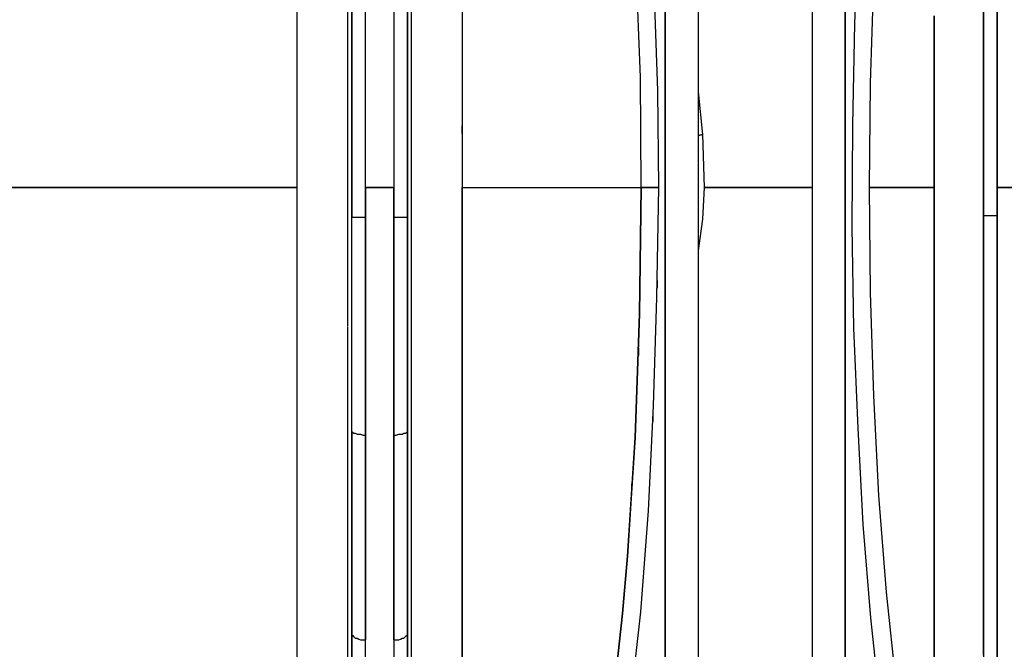
# Model space of a CAD drawing. Extents: x 0 to 9508, y 0 to 15150.
# Drawn here: x 4739 to 5316, y 11601 to 11970 of the extents above; entities that cross this region are included whole.
import ezdxf

# ---------------------------------------------------------------- set-up
doc = ezdxf.new("R2010")
doc.units = 0
doc.header["$LTSCALE"] = 200
doc.layers.add('MX-KANGAS', color=6, linetype='CONTINUOUS')
doc.layers.add('MX-SAILIO', color=7, linetype='CONTINUOUS')

# ---------------------------------------------------------------- blocks, each defined once
blk = doc.blocks.new('MX5000SIVU')
at = {"layer": 'MX-SAILIO', "color": 0}
for p, q in [((553.83, 555.08), (553.83, 676.6)), ((524.83, 672.1), (524.83, 571.59)), ((248.29, 97.51), (248.29, 571.59)), ((248.29, 571.59), (353.3, 571.59)), ((353.3, 571.59), (352.3, 497.57)), ((524.83, 571.59), (524.83, 449.57)), ((578.34, 571.59), (561.83, 571.59)), ((561.83, 571.59), (561.83, 555.08)), ((553.83, 448.07), (553.83, 555.08)), ((561.83, 555.08), (561.83, 552.08)), ((561.83, 552.08), (561.83, 546.58)), ((561.83, 546.58), (561.83, 538.58)), ((561.83, 538.58), (561.83, 528.08)), ((561.83, 528.08), (561.83, 517.08)), ((561.83, 517.08), (561.83, 509.08)), ((561.83, 509.08), (561.83, 503.58)), ((561.83, 503.58), (561.83, 500.57)), ((352.3, 497.57), (349.8, 425.06)), ((561.83, 500.57), (561.83, 497.57)), ((561.83, 497.57), (561.83, 493.07)), ((561.83, 493.07), (561.83, 486.57)), ((561.83, 486.57), (561.83, 479.07)), ((561.83, 479.07), (561.83, 462.57)), ((561.83, 462.57), (561.83, 447.57)), ((524.83, 449.57), (524.83, 391.06)), ((553.83, 396.06), (553.83, 448.07)), ((561.83, 447.57), (561.83, 422.56)), ((349.8, 425.06), (347.3, 389.56)), ((561.83, 422.56), (561.83, 399.06)), ((561.83, 399.06), (561.83, 374.06)), ((553.83, 346.05), (553.83, 396.06)), ((347.3, 389.56), (345.3, 355.55)), ((524.83, 391.06), (524.83, 334.55)), ((561.83, 374.06), (561.83, 360.05)), ((561.83, 360.05), (561.83, 344.55)), ((345.3, 355.55), (342.3, 322.05)), ((553.83, 297.54), (553.83, 346.05)), ((561.83, 344.55), (561.83, 328.55)), ((524.83, 334.55), (524.83, 307.05)), ((561.83, 328.55), (561.83, 314.05)), ((342.3, 322.05), (338.8, 289.54)), ((561.83, 314.05), (561.83, 287.54)), ((524.83, 307.05), (524.83, 281.04))]:
    blk.add_line(p, q, dxfattribs=at)
for points in [[(181.28, 75.51), (179.78, 80.01), (177.78, 84.51), (174.78, 88.01), (170.78, 91.51), (166.77, 94.01), (161.77, 96.01), (156.77, 97.01), (151.77, 97.51), (151.77, 115.52), (151.77, 136.02), (151.77, 158.02), (151.77, 182.03), (151.77, 208.03), (151.77, 235.54), (151.77, 264.04), (151.77, 294.54), (151.77, 359.55), (151.77, 427.56), (151.77, 499.07), (151.77, 571.59), (151.77, 676.1)], [(561.83, 571.59), (561.83, 681.6), (561.83, 735.11), (561.83, 787.62), (561.83, 837.62), (561.83, 885.13), (561.83, 930.14), (561.83, 971.15), (561.83, 1008.15), (561.83, 1025.15), (561.83, 1041.16), (561.83, 1056.16), (561.83, 1069.66), (561.83, 1082.16), (561.83, 1093.66), (561.83, 1103.16), (561.83, 1112.17), (561.83, 1119.67), (561.83, 1125.67), (561.83, 1130.17), (561.83, 1133.67), (561.83, 1135.67), (561.83, 1136.17)], [(561.83, 708.61), (561.83, 665.6), (561.83, 620.09), (561.83, 571.59)], [(553.83, 676.6), (553.83, 555.08), (554.33, 555.08), (555.33, 555.08), (556.33, 555.08), (557.33, 555.08), (558.83, 555.08), (560.33, 555.08), (561.83, 555.08), (561.83, 571.59)], [(-151.77, 1106.17), (-151.77, 571.59), (151.77, 571.59), (151.77, 1106.17)], [(248.29, 718.11), (248.29, 645.6), (248.29, 571.59), (248.29, 499.07), (248.29, 428.06), (248.29, 359.05), (248.29, 326.55), (248.29, 295.04), (248.29, 264.54), (248.29, 235.04), (248.29, 207.53), (248.29, 182.03), (248.29, 158.02), (248.29, 136.02), (248.29, 115.52), (248.29, 97.51), (240.79, 96.51), (232.78, 93.51), (226.28, 89.01), (221.78, 82.51)], [(248.29, 1106.17), (248.29, 571.59), (353.3, 571.59), (352.8, 636.1), (350.3, 700.1), (346.8, 762.11), (342.3, 821.12), (339.3, 849.63), (336.3, 876.63), (332.8, 902.63), (328.8, 927.64), (324.8, 951.14), (320.8, 973.15), (316.3, 994.15), (311.3, 1013.15), (524.83, 1013.15)], [(561.83, 571.59), (578.34, 571.59), (578.34, 618.59), (578.34, 665.6), (578.34, 711.61), (578.34, 757.11), (578.34, 801.12), (578.34, 843.13), (578.34, 883.63), (578.34, 922.14), (578.34, 957.64), (578.34, 990.65), (578.34, 1021.15), (578.34, 1048.16), (578.34, 1071.66)], [(353.3, 571.59), (352.8, 636.1), (350.3, 700.1), (346.8, 762.11), (342.3, 821.12), (339.3, 849.63), (336.3, 876.63), (332.8, 902.63), (328.8, 927.64), (324.8, 951.14), (320.8, 973.15), (316.3, 994.15), (311.3, 1013.15), (313.3, 1010.15), (314.8, 1007.15), (318.8, 1001.15), (320.3, 998.15), (322.3, 995.15), (324.8, 990.65)], [(489.32, 693.1), (487.32, 632.59), (486.82, 571.59), (487.32, 510.08), (489.32, 449.57), (492.32, 391.06), (496.82, 334.55), (502.32, 281.04)], [(493.32, 268.54), (487.82, 319.55), (483.32, 374.06), (480.32, 430.56), (477.82, 489.07), (476.82, 548.58), (477.32, 608.09), (478.32, 667.6), (480.82, 725.61)], [(524.83, 996.65), (520.33, 977.15), (516.33, 956.64), (512.33, 934.64), (508.83, 911.64), (505.33, 887.13), (502.32, 862.13), (496.82, 808.62), (492.32, 752.11), (489.32, 693.1), (487.32, 632.59), (486.82, 571.59), (524.83, 571.59), (524.83, 672.1)], [(326.3, 987.65), (327.3, 986.15), (328.3, 984.15), (329.8, 980.65), (330.8, 977.15), (331.8, 975.15), (335.3, 955.64), (338.8, 935.14), (344.8, 890.63), (350.3, 843.13), (354.8, 792.12), (358.3, 739.11), (360.8, 684.1), (362.8, 628.09), (363.3, 571.59), (353.3, 571.59)], [(363.3, 571.59), (362.3, 507.08), (360.3, 443.57), (357.3, 382.06), (352.8, 323.05), (349.8, 295.04), (346.8, 267.54), (343.3, 241.54), (339.8, 216.53), (336.3, 192.53), (331.8, 170.03), (327.8, 149.02), (323.3, 129.52), (355.3, 161.52), (357.8, 165.53), (360.3, 171.03), (362.3, 179.03), (363.8, 189.03), (365.3, 200.53), (366.3, 213.03), (367.3, 240.54), (367.3, 872.63)], [(360.8, 684.1), (362.8, 628.09), (363.3, 571.59)], [(516.83, 129.52), (514.83, 138.52), (510.83, 157.02), (506.83, 177.03), (502.82, 198.53), (499.32, 220.53), (496.32, 244.04), (493.32, 268.54), (487.82, 319.55), (483.32, 374.06), (480.32, 430.56), (477.82, 489.07), (476.82, 548.58), (477.32, 608.09), (478.32, 667.6), (480.82, 725.61)], [(472.82, 872.63), (472.82, 240.54), (473.82, 213.03), (474.82, 200.53), (476.32, 189.03), (477.82, 179.03), (479.82, 171.03), (482.32, 165.53), (484.82, 161.52), (516.83, 129.52)], [(183.78, 282.04), (183.78, 309.55), (183.78, 367.55), (183.78, 428.56), (183.78, 554.08), (183.78, 616.59), (183.78, 678.1)], [(367.3, 240.54), (386.81, 240.54), (386.81, 872.63), (367.3, 872.63), (367.3, 240.54)], [(453.32, 240.54), (472.82, 240.54), (472.82, 872.63), (453.32, 872.63), (453.32, 240.54)], [(181.28, 855.63), (181.28, 810.12), (181.28, 763.11), (181.28, 715.11), (181.28, 665.1)], [(216.28, 678.1), (216.28, 616.59), (216.28, 554.08), (216.28, 491.07), (216.28, 428.56), (216.28, 367.55), (216.28, 309.55), (216.28, 281.54), (216.28, 255.04), (216.28, 230.03), (216.28, 205.53), (216.28, 183.03), (216.28, 161.52), (216.28, 141.02), (216.28, 122.52), (216.28, 105.52), (216.28, 90.01), (216.28, 75.51), (216.28, 68.51), (216.28, 64.01), (216.28, 62.01)], [(218.78, 606.59), (218.78, 678.6), (218.78, 749.11)], [(183.78, 428.56), (183.78, 554.08), (184.28, 554.08), (184.78, 554.08), (185.78, 554.08), (186.78, 554.08), (187.78, 554.08), (188.78, 554.08), (190.28, 554.08), (191.78, 554.08), (191.78, 571.59), (191.78, 679.1), (190.28, 679.1), (188.78, 679.1), (187.78, 679.1), (186.78, 679.1), (185.78, 678.6), (184.78, 678.6), (184.28, 678.1), (183.78, 678.1), (183.78, 554.08)], [(191.78, 571.59), (191.78, 607.59), (191.78, 643.6), (191.78, 679.1)], [(208.28, 679.1), (208.28, 643.6), (208.28, 607.59), (208.28, 571.59)], [(216.28, 678.1), (215.78, 678.1), (215.28, 678.6), (214.28, 678.6), (213.28, 679.1), (212.28, 679.1), (211.28, 679.1), (209.78, 679.1), (208.28, 679.1), (208.28, 571.59), (208.28, 554.08), (209.78, 554.08), (211.28, 554.08), (212.28, 554.08), (213.28, 554.08), (214.28, 554.08), (215.28, 554.08), (215.78, 554.08), (216.28, 554.08), (216.28, 678.1)], [(181.28, 665.1), (181.28, 607.59)], [(218.78, 653.6), (218.78, 667.6)], [(181.28, 662.6), (181.28, 490.57)], [(151.77, 631.09), (151.77, 635.59)], [(453.32, 571.59), (390.31, 571.59), (389.31, 602.59), (386.81, 627.59)], [(386.81, 602.09), (389.31, 602.59), (386.81, 627.59)], [(218.78, 604.59), (218.78, 609.09)], [(218.78, 547.58), (218.78, 606.59)], [(248.29, 603.09), (248.29, 607.59)], [(386.81, 534.58), (389.31, 553.08), (390.31, 571.59), (389.31, 602.59), (386.81, 602.09)], [(553.83, 586.09), (553.83, 590.59)], [(553.83, 586.09), (553.83, 590.59)], [(553.83, 466.07), (553.83, 588.09)], [(151.77, 571.59), (-151.77, 571.59), (-151.77, 97.51), (-151.77, 83.01), (-152.27, 70.51)], [(152.27, 70.51), (151.77, 83.01), (151.77, 97.51), (151.77, 571.59)], [(191.78, 571.59), (208.28, 571.59)], [(208.28, 571.59), (191.78, 571.59), (191.78, 554.08), (191.78, 426.56), (191.78, 306.55)], [(208.28, 306.55), (208.28, 426.56), (208.28, 554.08), (208.28, 571.59)], [(338.8, 289.54), (342.3, 322.05), (345.3, 355.55), (349.8, 425.06), (352.3, 497.57), (353.3, 571.59), (363.3, 571.59), (362.3, 507.08), (360.3, 443.57), (357.3, 382.06), (352.8, 323.05), (349.8, 295.04)], [(386.81, 534.58), (389.31, 553.08), (390.31, 571.59), (453.32, 571.59)], [(524.83, 571.59), (486.82, 571.59), (487.32, 510.08), (489.32, 449.57), (492.32, 391.06), (496.82, 334.55), (502.32, 281.04), (505.33, 255.54), (508.83, 231.53), (512.33, 208.53), (516.33, 186.53), (520.33, 165.53), (524.83, 146.52), (524.83, 571.59)], [(553.83, 569.09), (553.83, 573.59)], [(561.83, 576.09), (561.83, 571.59)], [(561.83, 555.08), (561.83, 571.59)], [(183.78, 428.56), (184.28, 428.06), (184.78, 427.56), (185.78, 427.56), (186.78, 427.06), (187.78, 427.06), (188.78, 427.06), (190.28, 426.56), (191.78, 426.56), (191.78, 554.08)], [(183.78, 554.08), (184.28, 554.08), (184.78, 554.08), (185.78, 554.08), (186.78, 554.08), (187.78, 554.08), (188.78, 554.08), (190.28, 554.08), (191.78, 554.08)], [(208.28, 554.08), (209.78, 554.08), (211.28, 554.08), (212.28, 554.08), (213.28, 554.08), (214.28, 554.08), (215.28, 554.08), (215.78, 554.08), (216.28, 554.08)], [(208.28, 554.08), (208.28, 426.56), (209.78, 426.56), (211.28, 427.06), (212.28, 427.06), (213.28, 427.06), (214.28, 427.56), (215.28, 427.56), (215.78, 428.06), (216.28, 428.56), (216.28, 554.08)], [(553.83, 555.08), (554.33, 555.08), (555.33, 555.08), (556.33, 555.08), (557.33, 555.08), (558.83, 555.08), (560.33, 555.08), (561.83, 555.08)], [(553.83, 555.08), (553.83, 501.08), (553.83, 448.57), (553.83, 396.56), (553.83, 346.05), (553.83, 298.04), (553.83, 252.54), (553.83, 210.03), (553.83, 190.03), (553.83, 170.53), (553.83, 135.02), (553.83, 103.52), (553.83, 89.51), (553.83, 76.51), (553.83, 64.51), (553.83, 54.01), (553.83, 44.51), (553.83, 36.01), (553.83, 29), (553.83, 23), (553.83, 18.5), (553.83, 15.5), (553.83, 13.5), (553.83, 13)], [(561.83, 295.04), (561.83, 343.55), (561.83, 394.56), (561.83, 447.07), (561.83, 500.57), (561.83, 555.08)], [(218.78, 546.08), (218.78, 550.58)], [(218.78, 402.06), (218.78, 474.07), (218.78, 547.58)], [(524.83, 519.58), (524.83, 504.08)], [(362.8, 512.58), (362.8, 517.08)], [(181.28, 490.07), (181.28, 433.06)], [(351.8, 473.07), (351.8, 477.57)], [(524.83, 470.57), (524.83, 409.06), (524.83, 350.05), (524.83, 294.04), (524.83, 241.54)], [(360.3, 434.56), (360.3, 439.07)], [(360.3, 434.56), (360.3, 439.07)], [(181.28, 433.06), (181.28, 377.06), (181.28, 323.55)], [(183.78, 428.56), (184.28, 428.06), (184.78, 427.56), (185.78, 427.56), (186.78, 427.06), (187.78, 427.06), (188.78, 427.06), (190.28, 426.56), (191.78, 426.56)], [(183.78, 428.56), (183.78, 367.55), (183.78, 309.55)], [(208.28, 426.56), (209.78, 426.56), (211.28, 427.06), (212.28, 427.06), (213.28, 427.06), (214.28, 427.56), (215.28, 427.56), (215.78, 428.06), (216.28, 428.56)], [(208.28, 426.56), (208.28, 365.55), (208.28, 306.55), (209.78, 306.55), (211.28, 306.55), (212.28, 307.05), (213.28, 307.55), (214.28, 307.55), (215.28, 308.55), (215.78, 309.05), (216.28, 309.55), (216.28, 367.55), (216.28, 428.56)], [(218.78, 376.06), (218.78, 430.56)], [(183.78, 309.55), (184.28, 309.05), (184.78, 308.55), (185.78, 307.55), (186.78, 307.55), (187.78, 307.05), (188.78, 306.55), (190.28, 306.55), (191.78, 306.55), (191.78, 365.55), (191.78, 426.56)], [(347.8, 393.56), (347.8, 398.06)], [(347.8, 393.56), (347.8, 398.06)], [(218.78, 374.56), (218.78, 379.06)], [(218.78, 105.52), (218.78, 131.52), (218.78, 159.52), (218.78, 190.53), (218.78, 224.03), (218.78, 259.54), (218.78, 296.54), (218.78, 335.55), (218.78, 376.06)], [(181.28, 323.55), (181.28, 272.54)], [(183.78, 309.55), (184.28, 309.05), (184.78, 308.55), (185.78, 307.55), (186.78, 307.55), (187.78, 307.05), (188.78, 306.55), (190.28, 306.55), (191.78, 306.55)], [(183.78, 309.55), (183.78, 255.54), (183.78, 205.53)], [(183.78, 205.53), (184.28, 205.03), (184.78, 204.03), (185.78, 203.53), (186.78, 202.53), (187.78, 202.03), (188.78, 202.03), (190.28, 201.53), (191.78, 201.53), (191.78, 252.04), (191.78, 306.55)], [(191.78, 204.03), (191.78, 237.04), (191.78, 272.04), (191.78, 308.05)], [(208.28, 306.55), (209.78, 306.55), (211.28, 306.55), (212.28, 307.05), (213.28, 307.55), (214.28, 307.55), (215.28, 308.55), (215.78, 309.05), (216.28, 309.55)], [(208.28, 306.55), (208.28, 252.04), (208.28, 201.53), (209.78, 201.53), (211.28, 202.03), (212.28, 202.03), (213.28, 202.53), (214.28, 203.53), (215.28, 204.03), (215.78, 205.03), (216.28, 205.53), (216.28, 255.54), (216.28, 309.55)], [(208.28, 306.55), (208.28, 270.04), (208.28, 235.04), (208.28, 201.53)]]:
    blk.add_lwpolyline(points, dxfattribs=at)

msp = doc.modelspace()

# ---------------------------------------------------------------- linework, layer by layer
at = {"layer": 'MX-KANGAS'}
msp.add_open_spline([(2216.53, 11796.11), (2318.92, 11752.36), (2550.43, 11656.17), (3095.27, 11575.13), (3028.55, 12153.43), (3404.75, 12489.65), (3871.85, 12499.15), (4331.17, 12383.62), (4783.73, 12523.67), (5300.83, 12367.28), (5846.81, 12567.57), (6447.79, 12257.09), (6444.89, 11710.2), (6894.91, 11600.17), (7126.05, 11705), (7270.45, 11775.26)], degree=3, knots=[24.300497, 24.300497, 24.300497, 24.300497, 377.702461, 811.851226, 1259.934354, 1688.996123, 2191.489904, 2594.602791, 3097.096572, 3549.865829, 4151.945558, 4773.971593, 5227.146489, 5505.928234, 5980.540772, 5980.540772, 5980.540772, 5980.540772], dxfattribs=at)

# ---------------------------------------------------------------- block references
at = {"layer": 'MX-SAILIO'}
msp.add_blockref('MX5000SIVU', (4750, 11300), dxfattribs=at)

doc.saveas('drawing.dxf')
